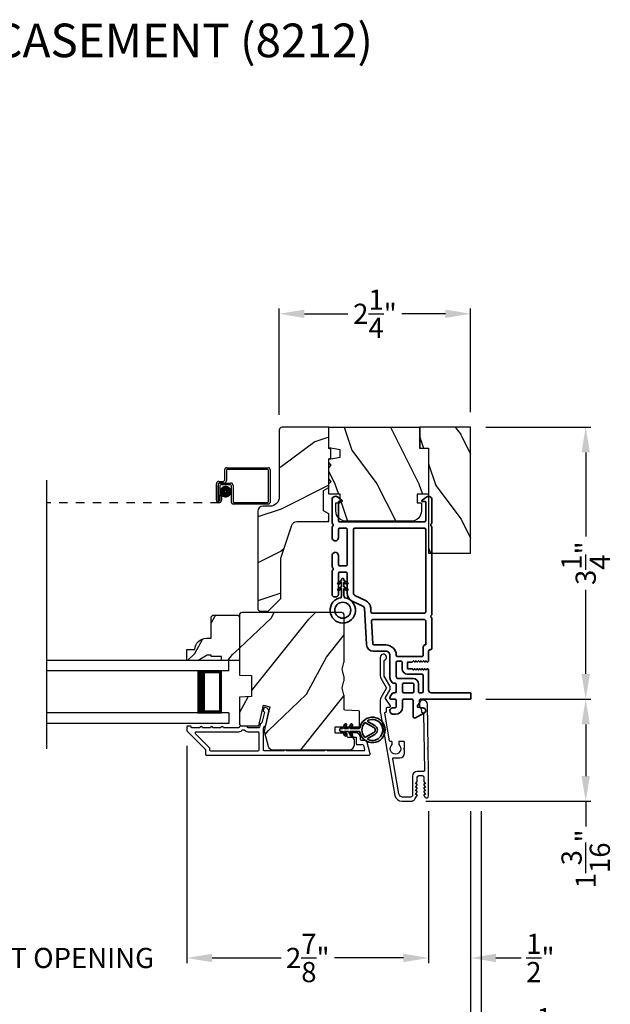
# Model space of a CAD drawing. Extents: x 34 to 68, y 160.5 to 204.5.
# Drawn here: x 42.9 to 50, y 167.2 to 178.9 of the extents above; entities that cross this region are included whole.
import ezdxf

# ---------------------------------------------------------------- set-up
doc = ezdxf.new("R2010")
doc.units = 0
doc.header["$LTSCALE"] = 2
doc.header["$MEASUREMENT"] = 0
doc.header["$PDMODE"] = 3
doc.linetypes.add('HIDDEN', pattern=[0.075, 0.05, -0.025])
doc.layers.get('0').update_dxf_attribs({"linetype": 'CONTINUOUS'})
doc.layers.get('DEFPOINTS').update_dxf_attribs({"color": 3, "linetype": 'CONTINUOUS'})
doc.layers.add('Dim', color=7, linetype='CONTINUOUS')
doc.styles.add('Arial', font='arial.ttf')
doc.styles.get("Standard").update_dxf_attribs({"font": 'arial.ttf'})
doc.dimstyles.get("Standard").update_dxf_attribs({"dimtxt": 0.24, "dimasz": 0.3, "dimexe": 0.0625, "dimexo": 0.18, "dimgap": 0.09, "dimtad": 0, "dimdec": 4, "dimzin": 0, "dimdsep": 46, "dimlunit": 4, "dimtxsty": 'Standard', "dimcen": 0, "dimadec": 5, "dimazin": 0, "dimtfac": 1, "dimtdec": 4, "dimtofl": 0, "dimtmove": 0, "dimatfit": 3, "dimfxl": 1, "dimtolj": 1, "dimtzin": 0, "dimarcsym": 0})
pattern_1 = [(61.8699, (-33.89253, 115.81254), (-1.8736867, -3.08047044), [0.5, -4.5]), (51.5651, (-34.5631, 115.83086), (0.4836882, 1.3289269), [1.118034, -1.118034]), (43.4349, (-34.7744, 116.28402), (1.3899984, 1.751543), [0.632456, -2.529822])]

# ---------------------------------------------------------------- blocks, each defined once
blk = doc.blocks.new('*D107')
at = {"layer": 'DEFPOINTS', "color": 0, "transparency": 16777216}
for p in [(48.303, 170.828), (47.59, 169.613), (49.671, 169.613)]:
    blk.add_point(p, dxfattribs=at)
at = {"layer": 'Dim', "color": 0, "lineweight": -2, "transparency": 16777216}
for p, q in [((48.483, 170.828), (49.734, 170.828)), ((49.671, 170.528), (49.671, 169.913)), ((47.77, 169.613), (49.734, 169.613)), ((49.671, 169.613), (49.671, 169.313))]:
    blk.add_line(p, q, dxfattribs=at)
at = {"layer": 'Dim', "color": 0, "transparency": 16777216}
for points in [[(49.621, 170.528), (49.721, 170.528), (49.671, 170.828)], [(49.621, 169.913), (49.721, 169.913), (49.671, 169.613)]]:
    blk.add_solid(points, dxfattribs=at)
at = {"layer": 'Dim', "color": 0, "transparency": 16777216, "insert": (49.671, 168.928), "char_height": 0.24, "attachment_point": 5, "rotation": 90}
blk.add_mtext('\\A1;1{\\H1x;\\S3/16;}"', dxfattribs=at)
blk = doc.blocks.new('*D108')
at = {"layer": 'DEFPOINTS', "color": 0, "transparency": 16777216}
for p in [(48.303, 174.063), (48.303, 170.828), (49.671, 170.828)]:
    blk.add_point(p, dxfattribs=at)
at = {"layer": 'Dim', "color": 0, "lineweight": -2, "transparency": 16777216}
for p, q in [((48.483, 174.063), (49.734, 174.063)), ((49.671, 173.763), (49.671, 172.764)), ((49.671, 171.128), (49.671, 172.127)), ((48.483, 170.828), (49.734, 170.828))]:
    blk.add_line(p, q, dxfattribs=at)
at = {"layer": 'Dim', "color": 0, "transparency": 16777216}
for points in [[(49.621, 173.763), (49.721, 173.763), (49.671, 174.063)], [(49.621, 171.128), (49.721, 171.128), (49.671, 170.828)]]:
    blk.add_solid(points, dxfattribs=at)
at = {"layer": 'Dim', "color": 0, "transparency": 16777216, "insert": (49.671, 172.445), "char_height": 0.24, "attachment_point": 5, "rotation": 90}
blk.add_mtext('\\A1;3{\\H1x;\\S1/4;}"', dxfattribs=at)
blk = doc.blocks.new('*D110')
at = {"layer": 'DEFPOINTS', "color": 0, "transparency": 16777216}
for p in [(46.027, 175.412), (48.303, 174.063), (46.027, 174.031)]:
    blk.add_point(p, dxfattribs=at)
at = {"layer": 'Dim', "color": 0, "lineweight": -2, "transparency": 16777216}
for p, q in [((46.027, 174.211), (46.027, 175.475)), ((48.303, 174.243), (48.303, 175.475)), ((46.327, 175.412), (46.844, 175.412)), ((48.003, 175.412), (47.486, 175.412))]:
    blk.add_line(p, q, dxfattribs=at)
at = {"layer": 'Dim', "color": 0, "transparency": 16777216}
for points in [[(46.327, 175.462), (46.327, 175.362), (46.027, 175.412)], [(48.003, 175.462), (48.003, 175.362), (48.303, 175.412)]]:
    blk.add_solid(points, dxfattribs=at)
at = {"layer": 'Dim', "color": 0, "transparency": 16777216, "insert": (47.165, 175.412), "char_height": 0.24, "attachment_point": 5}
blk.add_mtext('\\A1;2{\\H1x;\\S1/4;}"', dxfattribs=at)
blk = doc.blocks.new('*D113')
at = {"layer": 'DEFPOINTS', "color": 0, "transparency": 16777216}
for p in [(44.928, 170.454), (47.803, 169.677), (44.928, 167.749)]:
    blk.add_point(p, dxfattribs=at)
at = {"layer": 'Dim', "color": 0, "lineweight": -2, "transparency": 16777216}
for p, q in [((44.928, 170.274), (44.928, 167.687)), ((47.803, 169.497), (47.803, 167.687)), ((45.228, 167.749), (46.049, 167.749)), ((47.503, 167.749), (46.683, 167.749))]:
    blk.add_line(p, q, dxfattribs=at)
at = {"layer": 'Dim', "color": 0, "transparency": 16777216}
for points in [[(45.228, 167.799), (45.228, 167.699), (44.928, 167.749)], [(47.503, 167.799), (47.503, 167.699), (47.803, 167.749)]]:
    blk.add_solid(points, dxfattribs=at)
at = {"layer": 'Dim', "color": 0, "transparency": 16777216, "insert": (46.366, 167.749), "char_height": 0.24, "attachment_point": 5}
blk.add_mtext('\\A1;2{\\H1x;\\S7/8;}"', dxfattribs=at)
blk = doc.blocks.new('*D114')
at = {"layer": 'DEFPOINTS', "color": 0, "transparency": 16777216}
for p in [(41.106, 170.454), (44.928, 170.454), (44.928, 167.749)]:
    blk.add_point(p, dxfattribs=at)
at = {"layer": 'Dim', "color": 0, "lineweight": -2, "transparency": 16777216}
for p, q in [((41.106, 170.274), (41.106, 167.687)), ((44.928, 170.274), (44.928, 167.687)), ((40.806, 167.749), (40.506, 167.749)), ((45.228, 167.749), (45.528, 167.749))]:
    blk.add_line(p, q, dxfattribs=at)
at = {"layer": 'Dim', "color": 0, "transparency": 16777216}
for points in [[(40.806, 167.799), (40.806, 167.699), (41.106, 167.749)], [(45.228, 167.799), (45.228, 167.699), (44.928, 167.749)]]:
    blk.add_solid(points, dxfattribs=at)
at = {"layer": 'Dim', "color": 0, "transparency": 16777216, "insert": (43.017, 167.749), "char_height": 0.24, "attachment_point": 5}
blk.add_mtext('\\A1;DAYLIGHT OPENING', dxfattribs=at)
blk = doc.blocks.new('*D115')
at = {"layer": 'DEFPOINTS', "color": 0, "transparency": 16777216}
for p in [(37.731, 169.677), (48.303, 169.677), (48.303, 166.865)]:
    blk.add_point(p, dxfattribs=at)
at = {"layer": 'Dim', "color": 0, "lineweight": -2, "transparency": 16777216}
for p, q in [((37.731, 169.497), (37.731, 166.802)), ((48.303, 169.497), (48.303, 166.802)), ((38.031, 166.865), (40.457, 166.865)), ((48.003, 166.865), (45.577, 166.865))]:
    blk.add_line(p, q, dxfattribs=at)
at = {"layer": 'Dim', "color": 0, "transparency": 16777216}
for points in [[(38.031, 166.915), (38.031, 166.815), (37.731, 166.865)], [(48.003, 166.915), (48.003, 166.815), (48.303, 166.865)]]:
    blk.add_solid(points, dxfattribs=at)
at = {"layer": 'Dim', "color": 0, "transparency": 16777216, "insert": (43.017, 166.865), "char_height": 0.24, "attachment_point": 5}
blk.add_mtext('\\A1;MANUFACTURED JAMB WIDTH', dxfattribs=at)
blk = doc.blocks.new('*D117')
at = {"layer": 'DEFPOINTS', "color": 0, "transparency": 16777216}
for p in [(48.303, 169.677), (48.428, 169.677), (48.428, 166.865)]:
    blk.add_point(p, dxfattribs=at)
at = {"layer": 'Dim', "color": 0, "lineweight": -2, "transparency": 16777216}
for p, q in [((48.303, 169.497), (48.303, 166.802)), ((48.428, 169.497), (48.428, 166.802)), ((48.003, 166.865), (47.703, 166.865)), ((48.728, 166.865), (49.028, 166.865))]:
    blk.add_line(p, q, dxfattribs=at)
at = {"layer": 'Dim', "color": 0, "transparency": 16777216}
for points in [[(48.003, 166.915), (48.003, 166.815), (48.303, 166.865)], [(48.728, 166.915), (48.728, 166.815), (48.428, 166.865)]]:
    blk.add_solid(points, dxfattribs=at)
at = {"layer": 'Dim', "color": 0, "transparency": 16777216, "insert": (49.257, 166.865), "char_height": 0.24, "attachment_point": 5}
blk.add_mtext('\\A1;{\\H1x;\\S1/8;}"', dxfattribs=at)
blk = doc.blocks.new('*D118')
at = {"layer": 'DEFPOINTS', "color": 0, "transparency": 16777216}
for p in [(37.606, 169.677), (48.428, 169.677), (48.428, 166.077)]:
    blk.add_point(p, dxfattribs=at)
at = {"layer": 'Dim', "color": 0, "lineweight": -2, "transparency": 16777216}
for p, q in [((37.606, 169.497), (37.606, 166.015)), ((48.428, 169.497), (48.428, 166.015)), ((37.906, 166.077), (41.076, 166.077)), ((48.128, 166.077), (44.958, 166.077))]:
    blk.add_line(p, q, dxfattribs=at)
at = {"layer": 'Dim', "color": 0, "transparency": 16777216}
for points in [[(37.906, 166.127), (37.906, 166.027), (37.606, 166.077)], [(48.128, 166.127), (48.128, 166.027), (48.428, 166.077)]]:
    blk.add_solid(points, dxfattribs=at)
at = {"layer": 'Dim', "color": 0, "transparency": 16777216, "insert": (43.017, 166.077), "char_height": 0.24, "attachment_point": 5}
blk.add_mtext('\\A1;SASH OPENING WIDTH', dxfattribs=at)
blk = doc.blocks.new('A$C4FD84548')
for p, q in [((0, 0.75), (2.165, 0.75)), ((0, 0.625), (0, 0.75)), ((0, 0.625), (2.165, 0.625)), ((0.089, 0.125), (0.089, 0.625)), ((0.089, 0.625), (0.089, 0.625)), ((0.089, 0.625), (0.375, 0.625)), ((0, 0.125), (2.165, 0.125)), ((0, 0.125), (0, 0)), ((0.375, 0.125), (0.089, 0.125)), ((0, 0), (2.165, 0))]:
    blk.add_line(p, q)
for points, const_width in [([(0.089, 0.61), (0.33, 0.61)], 0.03), ([(0.104, 0.14), (0.104, 0.61)], 0.03), ([(0.33, 0.125), (0.33, 0.625)], 0.09), ([(0.089, 0.14), (0.33, 0.14)], 0.03)]:
    blk.add_lwpolyline(points, dxfattribs=dict(const_width=const_width))
blk = doc.blocks.new('A$C394347D4')
at = {"color": 7, "linetype": 'Continuous', "lineweight": 35}
for points in [[(0.225, 1.707), (0.225, 1.112, -0.414217), (0.21, 1.097), (0.135, 1.097, -0.414214), (0.12, 1.112), (0.12, 1.142, 0.767322), (0.064, 1.157), (0.004, 1.052, 0.577345), (0.021, 1.022), (0.21, 1.022, -0.414217), (0.225, 1.007), (0.225, 0.912, -0.414217), (0.21, 0.897), (0.13, 0.897, 0.414211), (0.045, 0.812), (0.045, 0.787, 0.414203), (0.085, 0.747), (0.09, 0.747, 0.414206), (0.12, 0.777), (0.12, 0.807, -0.414214), (0.135, 0.822), (0.21, 0.822, -0.414217), (0.225, 0.807), (0.225, 0.757, 0.414198), (0.235, 0.747), (0.239, 0.747, 0.140562), (0.255, 0.751), (0.293, 0.775, 0.258606), (0.3, 0.788), (0.3, 0.807, -0.414207), (0.315, 0.822), (0.4, 0.822, -0.414214), (0.415, 0.807), (0.415, 0.788, 0.258588), (0.422, 0.775), (0.46, 0.751, 0.140562), (0.476, 0.747), (0.745, 0.747, -0.414222), (0.795, 0.697), (0.795, 0.552, 0.398127), (0.876, 0.467), (1.306, 0.443, -0.276546), (1.332, 0.426), (1.391, 0.299, 0.291473), (1.486, 0.239), (1.721, 0.239, -0.414242), (1.736, 0.224), (1.736, 0.149, -0.414203), (1.721, 0.134), (1.471, 0.134, 0.414208), (1.441, 0.104), (1.441, 0.089, 0.414227), (1.471, 0.059), (1.747, 0.059, 0.267976), (1.76, 0.066, -0.57734), (1.786, 0.066, 0.267976), (1.799, 0.059), (1.935, 0.059, 1.000003), (1.935, 0.134), (1.826, 0.134, -0.414203), (1.811, 0.149), (1.811, 0.224, -0.414242), (1.826, 0.239), (2.245, 0.239, -0.414241), (2.26, 0.224), (2.26, 0.149, -0.414202), (2.245, 0.134), (2.145, 0.134, 1.000003), (2.145, 0.059), (2.271, 0.059, 0.267978), (2.284, 0.066, -0.577339), (2.31, 0.066, 0.267978), (2.323, 0.059), (2.598, 0.059, 0.606819), (2.631, 0.122), (2.594, 0.175, 0.733246), (2.576, 0.169), (2.576, 0.139, -0.414248), (2.571, 0.134), (2.35, 0.134, -0.414201), (2.335, 0.149), (2.335, 1.157, -0.414213), (2.35, 1.172), (2.571, 1.172, -0.414132), (2.576, 1.167), (2.576, 1.137, 0.733247), (2.594, 1.131), (2.631, 1.184, 0.606817), (2.598, 1.247), (2.323, 1.247, 0.267911), (2.31, 1.239, -0.577339), (2.284, 1.239, 0.26791), (2.271, 1.247), (1.235, 1.247, 0.267909), (1.222, 1.239, -0.57734), (1.196, 1.239, 0.267913), (1.183, 1.247), (0.832, 1.247, 0.414206), (0.812, 1.227), (0.812, 1.222, -0.414217), (0.797, 1.207), (0.682, 1.207, 0.414244), (0.667, 1.192), (0.667, 1.19), (0.682, 1.175), (0.667, 1.16), (0.682, 1.145), (0.667, 1.131), (0.682, 1.116), (0.667, 1.101), (0.682, 1.086), (0.667, 1.071), (0.682, 1.056), (0.667, 1.042), (0.682, 1.027), (0.667, 1.012), (0.667, 0.957), (0.587, 0.957), (0.587, 1.012), (0.572, 1.027), (0.587, 1.042), (0.572, 1.056), (0.587, 1.071), (0.572, 1.086), (0.587, 1.101), (0.572, 1.116), (0.587, 1.131), (0.572, 1.145), (0.587, 1.16), (0.572, 1.175), (0.587, 1.19), (0.587, 1.192, 0.414244), (0.572, 1.207), (0.33, 1.207, -0.414206), (0.3, 1.237), (0.3, 1.707), (0.225, 1.707)], [(2.245, 0.314, 0.414202), (2.26, 0.329), (2.26, 1.157, 0.414213), (2.245, 1.172), (1.261, 1.172, 0.414212), (1.246, 1.157), (1.246, 0.536, 0.398117), (1.26, 0.521), (1.31, 0.518, -0.276548), (1.4, 0.458), (1.459, 0.331, 0.291483), (1.486, 0.314), (2.245, 0.314)], [(0.3, 1.127), (0.3, 1.102, 0.414234), (0.315, 1.087), (0.405, 1.087, -0.41421), (0.47, 1.022), (0.47, 0.842, 0.258596), (0.477, 0.829), (0.485, 0.824, 0.140599), (0.493, 0.822), (0.662, 0.822, 0.414195), (0.677, 0.837), (0.677, 0.877, 0.414234), (0.662, 0.892), (0.587, 0.892, -0.41421), (0.522, 0.957), (0.522, 1.127, 0.414217), (0.507, 1.142), (0.315, 1.142, 0.414207), (0.3, 1.127)], [(0.415, 0.912), (0.415, 1.017, 0.414214), (0.4, 1.032), (0.315, 1.032, 0.414207), (0.3, 1.017), (0.3, 0.912, 0.414207), (0.315, 0.897), (0.4, 0.897, 0.414214), (0.415, 0.912)]]:
    blk.add_lwpolyline(points, format="xyb", dxfattribs=at)
blk.add_lwpolyline([(1.155, 0.527, 0.430499), (1.171, 0.542), (1.171, 1.157, 0.414217), (1.156, 1.172), (0.872, 1.172, -0.414226), (0.842, 1.142), (0.747, 1.142, 0.414217), (0.732, 1.127), (0.732, 0.837, 0.410198), (0.747, 0.822, -0.410178), (0.87, 0.697), (0.87, 0.557, 0.398129), (0.884, 0.542)], format="xyb", close=True, dxfattribs=at)
blk = doc.blocks.new('A$C77910920')
for p, q in [((2.116, 0.29), (2.116, 0.412)), ((2.136, 0.432), (2.635, 0.432)), ((2.136, 0.402), (2.136, 0.28)), ((2.625, 0.412), (2.146, 0.412)), ((2.635, 0.03), (2.635, 0.402)), ((2.655, 0.412), (2.655, 0.02)), ((2.016, 0.045), (2.016, 0.24)), ((2.046, 0.27), (2.096, 0.27)), ((2.106, 0.25), (2.056, 0.25)), ((2.066, 0.25), (2.186, 0.25)), ((2.036, 0.23), (2.036, 0.045)), ((2.036, 0.045), (2.036, 0.22)), ((2.056, 0.21), (2.056, 0.045)), ((2.176, 0.23), (2.076, 0.23)), ((2.196, 0.02), (2.196, 0.21)), ((2.216, 0.22), (2.216, 0.03)), ((2.056, 0.045), (2.036, 0.045)), ((2.056, 0.045), (2.056, 0.105)), ((2.056, 0.105), (2.076, 0.105)), ((2.076, 0.105), (2.076, 0.045)), ((2.226, 0.02), (2.625, 0.02)), ((2.635, 0), (2.216, 0))]:
    blk.add_line(p, q)
at = {"linetype": 'HIDDEN'}
blk.add_line((2.046, 0.015), (0, 0.015), dxfattribs=at)
at = {"const_width": 0.065}
blk.add_lwpolyline([(2.126, 0.11, 1), (2.126, 0.185, 1)], format="xyb", close=True, dxfattribs=at)
for centre, radius, start, end in [((2.136, 0.412), 0.02, 90, 180.0002), ((2.146, 0.402), 0.01, 90, 180.0036), ((2.625, 0.402), 0.01, 0.0031, 90), ((2.635, 0.412), 0.02, 359.9998, 90), ((2.046, 0.24), 0.03, 90, 180.0014), ((2.066, 0.22), 0.03, 90, 180.0014), ((2.056, 0.23), 0.02, 90, 180.0002), ((2.096, 0.29), 0.02, 270, 0.0002), ((2.106, 0.28), 0.03, 270, 359.9991), ((2.186, 0.22), 0.03, 0.0008, 90), ((2.076, 0.21), 0.02, 90, 180.0002), ((2.176, 0.21), 0.02, 359.9998, 90), ((2.046, 0.045), 0.0301, 180, 0), ((2.046, 0.045), 0.0101, 179.9999, 0.0001), ((2.216, 0.02), 0.02, 180.003, 270), ((2.226, 0.03), 0.01, 179.9963, 270), ((2.625, 0.03), 0.01, 270, 359.997), ((2.635, 0.02), 0.02, 270, 0.0004)]:
    blk.add_arc(centre, radius, start, end)
blk = doc.blocks.new('*D121')
at = {"layer": 'DEFPOINTS', "color": 0, "transparency": 16777216}
for p in [(47.803, 169.677), (48.303, 169.677), (48.303, 167.749)]:
    blk.add_point(p, dxfattribs=at)
at = {"layer": 'Dim', "color": 0, "lineweight": -2, "transparency": 16777216}
for p, q in [((47.803, 169.497), (47.803, 167.687)), ((48.303, 169.497), (48.303, 167.687)), ((47.503, 167.749), (47.203, 167.749)), ((48.603, 167.749), (48.903, 167.749))]:
    blk.add_line(p, q, dxfattribs=at)
at = {"layer": 'Dim', "color": 0, "transparency": 16777216}
for points in [[(47.503, 167.799), (47.503, 167.699), (47.803, 167.749)], [(48.603, 167.799), (48.603, 167.699), (48.303, 167.749)]]:
    blk.add_solid(points, dxfattribs=at)
at = {"layer": 'Dim', "color": 0, "transparency": 16777216, "insert": (49.132, 167.749), "char_height": 0.24, "attachment_point": 5}
blk.add_mtext('\\A1;{\\H1x;\\S1/2;}"', dxfattribs=at)
blk = doc.blocks.new('A$C3b698112')
at = {"color": 7, "linetype": 'Continuous', "lineweight": 35}
blk.add_lwpolyline([(0.314, 0.132), (0.315, 0.134, -0.22177), (0.319, 0.135), (0.406, 0.135), (0.387, 0.103, 1.000044), (0.405, 0.093), (0.43, 0.135), (0.481, 0.135), (0.462, 0.103, 1.000044), (0.48, 0.093), (0.505, 0.135), (0.515, 0.135, 1.000008), (0.515, 0.164), (0.505, 0.164), (0.48, 0.207, 1.000044), (0.462, 0.197), (0.481, 0.164), (0.43, 0.164), (0.405, 0.207, 1.000044), (0.387, 0.197), (0.406, 0.164), (0.319, 0.164, -0.22177), (0.315, 0.166), (0.314, 0.168, 0.221778), (0.31, 0.17), (0.299, 0.17, 15.051205), (0.299, 0.13), (0.31, 0.13, 0.221778)], format="xyb", close=True, dxfattribs=at)
blk.add_circle((0.15, 0.15), 0.095, dxfattribs=at)
blk = doc.blocks.new('A$Cafdcb3b8')
at = {"color": 7, "linetype": 'Continuous', "lineweight": 35}
for points in [[(0.132, 0.128), (0.092, 0.152, 0.999978), (0.082, 0.134), (0.132, 0.105), (0.132, 0.058), (0.092, 0.081, 1.000037), (0.082, 0.064), (0.132, 0.035), (0.132, 0.017, 1.000004), (0.167, 0.017), (0.167, 0.035), (0.218, 0.064, 1.000039), (0.208, 0.081), (0.167, 0.058), (0.167, 0.105), (0.218, 0.134, 0.999981), (0.208, 0.152), (0.167, 0.128), (0.167, 0.233, -0.364455), (0.176, 0.242, 11.544322), (0.124, 0.242, -0.364437), (0.132, 0.233)], [(0.265, 0.342, 1.497261), (0.035, 0.342, 0.621751), (0.052, 0.341), (0.098, 0.42, -0.577337), (0.202, 0.42), (0.247, 0.341, 0.621751)], [(0.236, 0.31, -0.351505), (0.234, 0.298, -0.389138), (0.065, 0.298, -0.351505), (0.064, 0.31), (0.12, 0.408, -0.577347), (0.18, 0.408)]]:
    blk.add_lwpolyline(points, format="xyb", close=True, dxfattribs=at)

msp = doc.modelspace()

# ---------------------------------------------------------------- hatches: boundary and pattern name
h = msp.add_hatch()
h.set_pattern_fill('WOOD2', color=256)
h.set_pattern_definition([(216.8699, (-33.55262, 117.8879), (2.9999999, 2.00000012), [0.5, -4.5]), (206.5651, (-32.95262, 117.5879), (-0.9999992, -1.0000013), [1.118034, -1.118034]), (198.4349, (-32.95262, 117.0879), (-2.0000004, -0.9999984), [0.632456, -2.529822])])
edge = h.paths.add_edge_path()
edge.add_line((46.02715, 174.03213), (46.02715, 173.23323))
edge.add_ellipse((45.91715, 173.23323), major_axis=(0.07778, 0.07778), ratio=1, start_angle=225, end_angle=315, ccw=False)
edge.add_line((45.91715, 173.12323), (45.83415, 173.12323))
edge.add_ellipse((45.83415, 173.06023), major_axis=(-0.04455, 0.04455), ratio=1, start_angle=-45, end_angle=45)
edge.add_line((45.77115, 173.06023), (45.77115, 171.89329))
edge.add_line((45.77115, 171.89329), (45.79121, 171.87323))
edge.add_line((45.79121, 171.87323), (45.89615, 171.87323))
edge.add_line((45.89615, 171.87323), (46.04615, 172.02323))
edge.add_line((46.04615, 172.02323), (46.04615, 172.50323))
edge.add_line((46.04615, 172.50323), (46.17638, 172.89701))
edge.add_ellipse((46.2362, 172.87723), major_axis=(-0.04455, 0.04455), ratio=1, start_angle=-45, end_angle=26.7, ccw=False)
edge.add_line((46.2362, 172.94023), (46.61515, 172.94023))
edge.add_line((46.61515, 172.94023), (46.61515, 173.03123))
edge.add_line((46.61515, 173.03123), (46.55315, 173.06702))
edge.add_line((46.55315, 173.06702), (46.55315, 173.30843))
edge.add_line((46.55315, 173.30843), (46.61515, 173.34423))
edge.add_line((46.61515, 173.34423), (46.61515, 173.68723))
edge.add_line((46.61515, 173.68723), (46.64015, 173.69633))
edge.add_line((46.64015, 173.69633), (46.64015, 173.80013))
edge.add_line((46.64015, 173.80013), (46.61515, 173.80923))
edge.add_line((46.61515, 173.80923), (46.61515, 174.06223))
edge.add_line((46.61515, 174.06223), (46.05724, 174.06223))
edge.add_ellipse((46.05724, 174.03213), major_axis=(-0.02128, 0.02128), ratio=1, start_angle=-45.001169, end_angle=45.001169)
edge = h.paths.add_edge_path()
edge.add_ellipse((46.03942, 171.84612), major_axis=(0.00707, 0.00707), ratio=1, start_angle=44.996037, end_angle=135.003122, ccw=False)
h = msp.add_hatch()
h.set_pattern_fill('WOOD2', color=256, angle=90, pattern_type=2)
h.set_pattern_definition([(306.8699, (231.88721, 117.78786), (-2.00000012, 2.99999992), [0.5, -4.5]), (296.5651, (232.1872, 118.38786), (1.0000013, -0.9999992), [1.118034, -1.118034]), (288.4349, (232.6872, 118.38786), (0.9999984, -2.00000043), [0.632456, -2.529822])])
h.paths.add_polyline_path([(47.69298, 174.0629), (47.69298, 173.8129), (47.80298, 173.8129), (47.80298, 173.2647), (47.668, 173.2647), (47.668, 173.16471), (47.71799, 173.16471), (47.71799, 173.06872, -0.41421356), (47.59301, 172.94374), (46.82511, 172.94374, -0.41421356), (46.70013, 173.06872), (46.70013, 173.16471), (46.75012, 173.16471), (46.75012, 173.2647), (46.61514, 173.2647), (46.61514, 173.38769), (46.64513, 173.41768), (46.61514, 173.44768), (46.61514, 173.58123), (46.64513, 173.61121), (46.61514, 173.64122), (46.61514, 173.68441), (46.75012, 173.70821), (46.75012, 173.79439), (46.62109, 173.81715), (46.61514, 173.82214), (46.61514, 174.04514), (46.61514, 174.0629)])
h = msp.add_hatch()
h.set_pattern_fill('WOOD2', color=256, angle=90, pattern_type=2)
h.set_pattern_definition([(306.8699, (231.88737, 116.3686), (-2.00000012, 2.99999992), [0.5, -4.5]), (296.5651, (232.18737, 116.9686), (1.0000013, -0.9999992), [1.118034, -1.118034]), (288.4349, (232.68737, 116.9686), (0.9999984, -2.00000043), [0.632456, -2.529822])])
h.paths.add_polyline_path([(48.30298, 174.0629), (48.30298, 172.5629), (47.80298, 172.5629), (47.80298, 173.8129), (47.69798, 173.8129), (47.69798, 174.0629)])
h = msp.add_hatch()
h.set_pattern_fill('WOOD2', color=256, angle=205, style=0)
h.set_pattern_definition(pattern_1)
edge = h.paths.add_edge_path()
edge.add_arc((46.86015, 170.28331), 0.06, 270.000744, 359.999256)
edge.add_line((46.92015, 170.28331), (46.92015, 170.34171))
edge.add_arc((46.89015, 170.34171), 0.03, 359.999372, 448.001219)
edge.add_line((46.8912, 170.3717), (46.8448, 170.37332))
edge.add_arc((46.84515, 170.38331), 0.01, 179.999859, 267.996691, ccw=False)
edge.add_line((46.83515, 170.38331), (46.83515, 170.41231))
edge.add_arc((46.82515, 170.41231), 0.01, 360.001058, 449.998942)
edge.add_line((46.82515, 170.42231), (46.70015, 170.42231))
edge.add_arc((46.70015, 170.43231), 0.01, 179.997, 270.001319, ccw=False)
edge.add_line((46.69015, 170.43231), (46.69015, 170.49031))
edge.add_arc((46.70015, 170.49031), 0.01, 89.998681, 180.003, ccw=False)
edge.add_line((46.70015, 170.50031), (46.97315, 170.50031))
edge.add_arc((46.97315, 170.51031), 0.01, 269.998681, 360.002999)
edge.add_line((46.98315, 170.51031), (46.98315, 170.67954))
edge.add_arc((46.97315, 170.67954), 0.01, 360.0007, 447.996691)
edge.add_line((46.9735, 170.68953), (46.8078, 170.69532))
edge.add_arc((46.80815, 170.70531), 0.01, 180.0007, 267.996691, ccw=False)
edge.add_line((46.79815, 170.70531), (46.79815, 170.86213))
edge.add_arc((46.73815, 170.86213), 0.06, 359.999709, 375.52371)
edge.add_line((46.79596, 170.87819), (46.77761, 170.94425))
edge.add_arc((46.83543, 170.96031), 0.06, 164.47658, 195.52342, ccw=False)
edge.add_line((46.77761, 170.97637), (46.79596, 171.04243))
edge.add_arc((46.73815, 171.05849), 0.06, 344.47629, 360.000291)
edge.add_line((46.79815, 171.05849), (46.79815, 171.08502))
edge.add_arc((46.73817, 171.08503), 0.05998, 359.997805, 375.50362)
edge.add_line((46.79597, 171.10106), (46.77761, 171.16728))
edge.add_arc((46.83542, 171.18331), 0.05999, 164.498575, 195.501425, ccw=False)
edge.add_line((46.77761, 171.19934), (46.79597, 171.26556))
edge.add_arc((46.73817, 171.28159), 0.05998, 344.49638, 360.002195)
edge.add_line((46.79815, 171.2816), (46.79815, 171.82831))
edge.add_arc((46.76815, 171.82831), 0.03, 360.000645, 449.999495)
edge.add_line((46.76815, 171.85831), (45.58315, 171.85831))
edge.add_arc((45.58315, 171.82831), 0.03, 450.000505, 539.999355)
edge.add_line((45.55315, 171.82831), (45.55315, 171.11337))
edge.add_line((45.55315, 171.11337), (45.69815, 171.10831))
edge.add_line((45.69815, 171.10831), (45.69815, 170.85831))
edge.add_line((45.69815, 170.85831), (45.55315, 170.85325))
edge.add_line((45.55315, 170.85325), (45.55315, 170.54231))
edge.add_arc((45.58315, 170.54231), 0.03, 180.001222, 269.998778)
edge.add_line((45.58315, 170.51231), (45.78457, 170.51231))
edge.add_line((45.78457, 170.51231), (45.84067, 170.75531))
edge.add_line((45.84067, 170.75531), (45.91667, 170.73776))
edge.add_line((45.91667, 170.73776), (45.84915, 170.44531))
edge.add_line((45.84915, 170.44531), (45.89672, 170.26778))
edge.add_arc((45.95467, 170.28331), 0.06, 194.999295, 270.00068)
edge.add_line((45.95468, 170.22331), (46.86015, 170.22331))
h = msp.add_hatch()
h.set_pattern_fill('WOOD2', color=256, angle=205, style=0)
h.set_pattern_definition(pattern_1)
h.paths.add_polyline_path([(45.23715, 171.82731), (45.21715, 171.80731), (45.21715, 171.55331), (45.16206, 171.55331, 0.40378915), (45.02215, 171.41831), (44.92815, 171.41831), (44.92815, 171.28831), (45.06103, 171.28831), (45.17015, 171.35131), (45.21715, 171.35131), (45.21715, 171.33531), (45.34215, 171.33531), (45.34215, 171.28831), (45.42815, 171.28831), (45.55315, 171.28831), (45.55315, 171.80731), (45.53315, 171.82731)])

# ---------------------------------------------------------------- linework, layer by layer
msp.add_line((43.2632, 170.23689), (43.2632, 173.43114))
for points in [[(45.89615, 171.87323), (46.04615, 172.02323), (46.04615, 172.50323), (46.17638, 172.89701, -0.32347312), (46.2362, 172.94023), (46.61515, 172.94023), (46.61515, 173.03123), (46.55315, 173.06702), (46.55315, 173.30843), (46.61515, 173.34423), (46.61515, 173.68723), (46.64015, 173.69633), (46.64015, 173.80013), (46.61515, 173.80923), (46.61515, 174.06223), (46.05815, 174.06223, 0.41421356), (46.02715, 174.03123), (46.02715, 173.23323, -0.41421356), (45.91715, 173.12323), (45.83415, 173.12323, 0.41421356), (45.77115, 173.06023), (45.77115, 171.89329), (45.79121, 171.87323)], [(46.61514, 173.2647), (46.61514, 173.38769), (46.64513, 173.41768), (46.61514, 173.44768), (46.61514, 173.58123), (46.64513, 173.61121), (46.61514, 173.64122), (46.61514, 173.68441), (46.75012, 173.70821), (46.75012, 173.79439), (46.61514, 173.81819), (46.61514, 174.0629), (47.69298, 174.0629), (47.69298, 173.8129), (47.80298, 173.8129), (47.80298, 173.2647), (47.668, 173.2647), (47.668, 173.16471), (47.71799, 173.16471), (47.71799, 173.06872, -0.41421714), (47.59301, 172.94374), (46.82511, 172.94374, -0.41421714), (46.70013, 173.06872), (46.70013, 173.16471), (46.75012, 173.16471), (46.75012, 173.2647)], [(46.86015, 170.22331, 0.41420596), (46.92015, 170.28331), (46.92015, 170.34171, 0.4040356), (46.8912, 170.3717), (46.8448, 170.37332, -0.40401014), (46.83515, 170.38331), (46.83515, 170.41231, 0.41420275), (46.82515, 170.42231), (46.70015, 170.42231, -0.41423564), (46.69015, 170.43231), (46.69015, 170.49031, -0.41423564), (46.70015, 170.50031), (46.97315, 170.50031, 0.41423564), (46.98315, 170.51031), (46.98315, 170.67954, 0.40400588), (46.9735, 170.68953), (46.8078, 170.69532, -0.40400588), (46.79815, 170.70531), (46.79815, 170.86213, 0.06784002), (46.79596, 170.87819), (46.77761, 170.94425, -0.1363022), (46.77761, 170.97637), (46.79596, 171.04243, 0.06784002), (46.79815, 171.05849), (46.79815, 171.08502, 0.0677603), (46.79597, 171.10106), (46.77761, 171.16728, -0.13610669), (46.77761, 171.19934), (46.79597, 171.26556, 0.0677603), (46.79815, 171.2816), (46.79815, 171.82831, 0.41420769), (46.76815, 171.85831), (45.58315, 171.85831, 0.41420769), (45.55315, 171.82831), (45.55315, 171.11337), (45.69815, 171.10831), (45.69815, 170.85831), (45.55315, 170.85325), (45.55315, 170.54231, 0.41420107), (45.58315, 170.51231), (45.78457, 170.51231), (45.84067, 170.75531), (45.91667, 170.73776), (45.84915, 170.44531), (45.89672, 170.26778, 0.339461), (45.95468, 170.22331)], [(45.55315, 171.80731), (45.55315, 171.28831), (45.34215, 171.28831), (45.34215, 171.33531), (45.21715, 171.33531), (45.21715, 171.35131), (45.17015, 171.35131), (45.06103, 171.28831), (44.92815, 171.28831), (44.92815, 171.41831), (45.02215, 171.41831, -0.40378915), (45.16206, 171.55331), (45.21715, 171.55331), (45.21715, 171.80731), (45.23715, 171.82731), (45.53315, 171.82731)], [(47.80313, 169.67683), (47.80313, 169.96862), (47.79897, 170.22753), (47.78881, 170.23753), (47.79865, 170.24753), (47.79036, 170.76355, 0.40951982), (47.73537, 170.81766), (47.73189, 170.81766, 0.25050833), (47.70695, 170.80433), (47.66883, 170.74728, 0.60481733), (47.67731, 170.73172), (47.70586, 170.73218, -0.41421356), (47.71602, 170.72234), (47.71669, 170.68035, 0.41421356), (47.72685, 170.67051), (47.73185, 170.67059, -0.41421356), (47.74201, 170.66075), (47.75296, 169.97878, -0.41892293), (47.74296, 169.96862), (47.66813, 169.96862, 0.41421356), (47.61213, 169.91262), (47.61213, 169.68562, -0.41421356), (47.58913, 169.66262), (47.49446, 169.66262, -0.36397023), (47.45014, 169.6998), (47.37636, 170.11822, -0.46630766), (47.38621, 170.12996), (47.46144, 170.12996, 0.41421356), (47.51644, 170.18496), (47.51644, 170.22762), (47.50644, 170.23762), (47.51644, 170.24762), (47.51644, 170.31496, 0.41421356), (47.50644, 170.32496), (47.45778, 170.32496, 0.41421356), (47.44778, 170.31496), (47.44778, 170.28666, -2.86416244), (47.36978, 170.28666), (47.36978, 170.31496, 0.41421356), (47.35978, 170.32496), (47.3483, 170.32496, -0.36397023), (47.33845, 170.33322), (47.28085, 170.65988, -0.46630766), (47.2907, 170.67162), (47.29313, 170.67162, 0.41421356), (47.30313, 170.68162), (47.30313, 170.72362, -0.41421356), (47.31313, 170.73362), (47.34168, 170.73362, 0.60808674), (47.34985, 170.74938), (47.28933, 170.83513, -0.29248166), (47.28884, 170.8459), (47.34064, 170.93562, 0.26794919), (47.34064, 170.98562), (47.27446, 171.10024, -0.1316525), (47.27313, 171.10524), (47.27313, 171.281, -0.3075529), (47.27944, 171.29029, 1.88830727), (47.22813, 171.32516), (47.22813, 171.1039, 0.1316525), (47.23482, 171.0789), (47.30023, 170.96562, -0.26794919), (47.30023, 170.95562), (47.23482, 170.84234, 0.1316525), (47.22813, 170.81734), (47.22813, 170.68016, 0.04366094), (47.22972, 170.66192), (47.40236, 169.68286, 0.36397023), (47.48606, 169.61262), (47.58984, 169.61262, 0.26794919), (47.6444, 169.64412), (47.66605, 169.68162, 0.57735027), (47.65913, 169.69362), (47.64873, 169.69362), (47.66605, 169.72362, 0.57735027), (47.65913, 169.73562), (47.64873, 169.73562), (47.66605, 169.76562, 0.57735027), (47.65913, 169.77762), (47.64873, 169.77762), (47.66605, 169.80762, 0.57735027), (47.65913, 169.81962), (47.64873, 169.81962), (47.66605, 169.84962, 0.1316525), (47.66713, 169.85362), (47.66713, 169.89862, -0.41421356), (47.68713, 169.91862), (47.72713, 169.91862, -0.41421356), (47.74713, 169.89862), (47.74713, 169.85362, 0.1316525), (47.7482, 169.84962), (47.76552, 169.81962), (47.75513, 169.81962, 0.57735027), (47.7482, 169.80762), (47.76552, 169.77762), (47.75513, 169.77762, 0.57735027), (47.7482, 169.76562), (47.76552, 169.73562), (47.75513, 169.73562, 0.57735027), (47.7482, 169.72362), (47.76552, 169.69362), (47.75513, 169.69362, 0.57735027), (47.7482, 169.68162), (47.75795, 169.66472, 0.76732699)], [(45.15815, 170.16331), (47.09815, 170.16331, 0.49314543), (47.10781, 170.1759), (47.06655, 170.3299, 0.33945426), (47.05689, 170.33731), (47.00315, 170.33731, -0.41421356), (46.99315, 170.34731), (46.99315, 170.36731, 0.41421356), (46.93315, 170.42731), (46.88315, 170.42731, 0.76732699), (46.87565, 170.39932), (46.91145, 170.37865, 0.1316525), (46.91645, 170.37731), (46.93315, 170.37731, -0.41421356), (46.94315, 170.36731), (46.94315, 170.29731, 0.41421356), (46.95315, 170.28731), (47.01852, 170.28731, -0.33945426), (47.02818, 170.2799), (47.04265, 170.2259, -0.49314543), (47.03299, 170.21331), (46.60014, 170.21331, 0.57735027), (46.5655, 170.21331), (46.1158, 170.21331, 0.57735027), (46.08116, 170.21331), (45.84815, 170.21331, -0.41421356), (45.83815, 170.22331), (45.83815, 170.4686, -0.05678412), (45.83841, 170.47085), (45.8443, 170.49635, -0.19891237), (45.84874, 170.50258), (45.86109, 170.51029, 0.19891237), (45.86553, 170.51653), (45.90086, 170.66956, 0.41421356), (45.86339, 170.72952), (45.8574, 170.73091, 0.41421356), (45.8454, 170.72341), (45.8364, 170.68444), (45.8424, 170.68305, -0.41421356), (45.84989, 170.67106), (45.82147, 170.54795, -0.19891237), (45.81703, 170.54172), (45.80468, 170.53401, 0.19891237), (45.80024, 170.52778), (45.7926, 170.4947, -0.34921563), (45.78286, 170.48695), (45.65753, 170.48695, -0.41421356), (45.64753, 170.49695), (45.64753, 170.49795, 0.41421356), (45.63753, 170.50795), (45.56317, 170.50795, 0.37039498), (45.55328, 170.49946), (45.55328, 170.49695, -0.41421356), (45.54328, 170.48695), (45.36315, 170.48695, 1), (45.33315, 170.48695), (45.23815, 170.48695, 1), (45.20815, 170.48695), (45.11315, 170.48695, 1), (45.08315, 170.48695), (44.98815, 170.48695, -0.41421356), (44.97815, 170.49695), (44.97815, 170.49831, 0.41421356), (44.96815, 170.50831), (44.93815, 170.50831, 0.41421356), (44.92815, 170.49831), (44.92815, 170.45395, 0.19891237), (44.93108, 170.44688), (45.14522, 170.23273, -0.19891237), (45.14815, 170.22566), (45.14815, 170.17331, 0.41421356)], [(45.78815, 170.42695, 0.41421356), (45.77815, 170.43695), (45.65741, 170.43695, -0.21921663), (45.61181, 170.45795), (45.58888, 170.45795, -0.21921663), (45.54328, 170.43695), (45.03586, 170.43695, 0.66817864), (45.02879, 170.41988), (45.19522, 170.25345, -0.19891237), (45.19815, 170.24637), (45.19815, 170.22331, 0.41421356), (45.20815, 170.21331), (45.77815, 170.21331, 0.41421356), (45.78815, 170.22331)]]:
    msp.add_lwpolyline(points, format="xyb", close=True)
msp.add_lwpolyline([(47.69798, 174.0629), (47.69798, 173.8129), (47.80298, 173.8129), (47.80298, 172.5629), (48.30298, 172.5629), (48.30298, 174.0629)], close=True)

# ---------------------------------------------------------------- block references
msp.add_blockref('A$C77910920', (43.2632, 173.14834))
at = {"xscale": -1, "rotation": 270}
for name, p in [('A$C394347D4', (46.59634, 170.60273)), ('A$C3b698112', (46.63267, 171.73508))]:
    msp.add_blockref(name, p, dxfattribs=at)
at = {"xscale": -1}
msp.add_blockref('A$C4FD84548', (45.42815, 170.53831), dxfattribs=at)
at = {"rotation": 270}
msp.add_blockref('A$Cafdcb3b8', (46.74407, 170.61123), dxfattribs=at)

# ---------------------------------------------------------------- texts
at = {"style": 'Arial'}
msp.add_text('%%UPREMIUM POCKET CASEMENT (8212)', height=0.4, dxfattribs=at).set_placement((37.82935, 178.46428))

# ---------------------------------------------------------------- dimensions: what is measured, and where the dimension line sits
at = {"layer": 'Dim'}
for base, p1, p2, picture, middle in [((46.02715, 175.41239), (48.30298, 174.0629), (46.02715, 174.03123), '*D110', (47.16507, 175.41239)), ((44.92849, 167.7493), (47.80307, 169.6769), (44.92849, 170.45395), '*D113', (46.36578, 167.7493))]:
    dim = msp.add_linear_dim(base=base, p1=p1, p2=p2, dimstyle='Standard', override={"dimpost": '\\X'}, dxfattribs=at)
    dim.commit()
    dim.dimension.update_dxf_attribs({"geometry": picture, "text_midpoint": middle})
dim = msp.add_linear_dim(base=(49.67144, 170.82804), p1=(48.30298, 174.0629), p2=(48.30307, 170.82804), angle=90, dimstyle='Standard', override={"dimpost": '\\X'}, dxfattribs=at)
dim.commit()
dim.dimension.update_dxf_attribs({"geometry": '*D108', "text_midpoint": (49.67144, 172.44547)})
dim = msp.add_linear_dim(base=(49.67144, 169.6127), p1=(48.30307, 170.82804), p2=(47.58982, 169.6127), angle=90, dimstyle='Standard', override={"dimpost": '\\X'}, dxfattribs=at)
dim.commit()
dim.dimension.update_dxf_attribs({"geometry": '*D107', "text_midpoint": (49.67144, 168.92753), "dimtype": 160})
for base, p1, p2, text, picture, middle in [((44.92815, 167.7493), (41.10552, 170.45395), (44.92815, 170.45395), 'DAYLIGHT OPENING', '*D114', (43.01683, 167.7493)), ((48.42798, 166.07705), (37.60569, 169.6769), (48.42798, 169.6769), 'SASH OPENING WIDTH', '*D118', (43.01683, 166.07705)), ((48.30298, 166.86489), (37.73069, 169.6769), (48.30298, 169.6769), 'MANUFACTURED JAMB WIDTH', '*D115', (43.01683, 166.86489))]:
    dim = msp.add_linear_dim(base=base, p1=p1, p2=p2, text=text, dimstyle='Standard', override={"dimpost": '\\X'}, dxfattribs=at)
    dim.commit()
    dim.dimension.update_dxf_attribs({"geometry": picture, "text_midpoint": middle})
for base, p1, p2, picture, middle in [((48.30298, 167.7493), (47.80307, 169.6769), (48.30298, 169.6769), '*D121', (49.13214, 167.7493)), ((48.42798, 166.86489), (48.30298, 169.6769), (48.42798, 169.6769), '*D117', (49.25722, 166.86489))]:
    dim = msp.add_linear_dim(base=base, p1=p1, p2=p2, dimstyle='Standard', override={"dimpost": '\\X'}, dxfattribs=at)
    dim.commit()
    dim.dimension.update_dxf_attribs({"geometry": picture, "text_midpoint": middle, "dimtype": 160})

doc.saveas('drawing.dxf')
